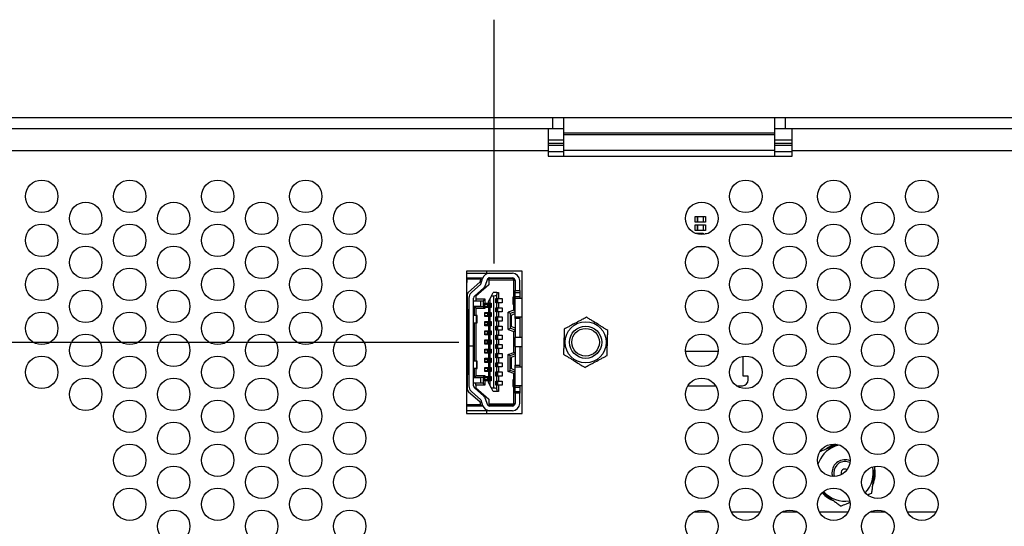
# Model space of a CAD drawing. Extents: x 0 to 34, y 0 to 22.
# Drawn here: x 7.7 to 14.1, y 13.1 to 16.4 of the extents above; entities that cross this region are included whole.
import ezdxf

# ---------------------------------------------------------------- set-up
doc = ezdxf.new("R2010")
doc.units = 0
doc.header["$MEASUREMENT"] = 0
doc.layers.add('DIM', color=1, linetype='CONTINUOUS')
doc.layers.add('PART', color=4, linetype='CONTINUOUS')

msp = doc.modelspace()

# ---------------------------------------------------------------- linework, layer by layer
at = {"layer": 'DIM'}
for p, q in [((10.7979, 14.7874), (10.7979, 16.3581)), ((3.5726, 14.2792), (10.5687, 14.2792))]:
    msp.add_line(p, q, dxfattribs=at)
at = {"layer": 'PART', "linetype": 'CONTINUOUS'}
for p, q in [((7.4964, 15.7282), (11.1744, 15.7282)), ((11.1744, 15.6562), (11.1744, 15.7282)), ((11.1744, 15.7282), (11.2464, 15.7282)), ((11.2464, 15.6262), (11.2464, 15.7282)), ((11.2464, 15.7282), (12.6024, 15.7282)), ((12.6024, 15.7282), (12.6024, 15.6262)), ((12.6024, 15.7282), (12.6744, 15.7282)), ((12.6744, 15.6562), (12.6744, 15.7282)), ((12.6744, 15.7282), (16.3524, 15.7282)), ((7.4964, 15.6562), (11.1744, 15.6562)), ((11.1459, 15.6562), (11.1459, 15.5122)), ((11.1744, 15.6562), (11.2464, 15.6562)), ((12.6024, 15.6262), (11.2464, 15.6262)), ((11.2464, 15.6179), (11.2464, 15.6262)), ((11.2464, 15.6179), (12.6024, 15.6179)), ((11.2464, 15.5175), (11.2464, 15.6179)), ((12.6024, 15.6562), (12.6744, 15.6562)), ((12.6024, 15.6262), (12.6024, 15.6179)), ((12.6024, 15.6179), (12.6024, 15.5175)), ((12.6744, 15.6562), (16.3524, 15.6562)), ((12.7179, 15.5122), (12.7179, 15.6562)), ((11.1459, 15.5842), (11.2464, 15.5842)), ((11.1459, 15.5631), (11.2464, 15.5631)), ((11.1459, 15.5493), (11.2464, 15.5493)), ((12.6024, 15.5842), (12.7179, 15.5842)), ((12.6024, 15.5631), (12.7179, 15.5631)), ((12.6024, 15.5493), (12.7179, 15.5493)), ((11.1459, 15.5122), (7.4679, 15.5122)), ((11.1459, 15.5122), (11.1459, 15.4792)), ((11.1459, 15.5093), (11.2464, 15.5093)), ((11.1459, 15.4792), (12.7179, 15.4792)), ((11.2464, 15.5175), (12.6024, 15.5175)), ((11.2464, 15.4792), (11.2464, 15.5175)), ((12.6024, 15.5175), (12.6024, 15.4792)), ((12.6024, 15.5093), (12.7179, 15.5093)), ((12.7179, 15.4792), (12.7179, 15.5122)), ((16.3959, 15.5122), (12.7179, 15.5122)), ((12.093, 15.0537), (12.093, 15.0891)), ((12.093, 15.0891), (12.1077, 15.0891)), ((12.1077, 15.0537), (12.093, 15.0537)), ((12.093, 15.0006), (12.093, 15.036)), ((12.093, 15.036), (12.1077, 15.036)), ((12.1077, 15.0891), (12.1431, 15.0891)), ((12.1077, 15.0537), (12.1077, 15.0891)), ((12.1077, 15.0891), (12.1077, 15.0537)), ((12.1431, 15.0537), (12.1077, 15.0537)), ((12.1077, 15.036), (12.1431, 15.036)), ((12.1077, 15.0006), (12.1077, 15.036)), ((12.1077, 15.036), (12.1077, 15.0006)), ((12.1431, 15.0891), (12.1431, 15.0537)), ((12.1431, 15.0891), (12.1579, 15.0891)), ((12.1579, 15.0537), (12.1431, 15.0537)), ((12.1431, 15.036), (12.1431, 15.0006)), ((12.1431, 15.036), (12.1579, 15.036)), ((12.1579, 15.0891), (12.1579, 15.0537)), ((12.1579, 15.036), (12.1579, 15.0006)), ((12.1077, 15.0006), (12.093, 15.0006)), ((12.093, 14.9814), (12.093, 14.9828)), ((12.093, 14.9828), (12.1077, 14.9828)), ((12.1431, 15.0006), (12.1077, 15.0006)), ((12.1077, 14.9828), (12.1431, 14.9828)), ((12.1077, 14.9764), (12.1077, 14.9828)), ((12.1077, 14.9828), (12.1077, 14.9764)), ((12.1579, 15.0006), (12.1431, 15.0006)), ((12.1431, 14.9828), (12.1431, 14.9733)), ((12.1579, 14.9828), (12.1579, 14.9756)), ((12.1077, 14.8943), (12.1019, 14.8943)), ((12.1077, 14.8943), (12.1077, 14.896)), ((12.1077, 14.896), (12.1077, 14.8943)), ((12.1431, 14.8943), (12.1077, 14.8943)), ((12.1431, 14.899), (12.1431, 14.8943)), ((12.1579, 14.8943), (12.1431, 14.8943)), ((12.1579, 14.8967), (12.1579, 14.8943)), ((10.9772, 14.7374), (10.6187, 14.7374)), ((10.6187, 14.7374), (10.6187, 13.8209)), ((10.6187, 14.7243), (10.7682, 14.7243)), ((10.7468, 14.7374), (10.7468, 14.7243)), ((10.7682, 14.7243), (10.9145, 14.7243)), ((10.9772, 13.8209), (10.9772, 14.7374)), ((10.6187, 14.6947), (10.6204, 14.6947)), ((10.6204, 14.6652), (10.6187, 14.6652)), ((10.6204, 14.6947), (10.712, 14.6947)), ((10.6204, 14.6947), (10.6204, 14.6859)), ((10.7106, 14.6859), (10.6204, 14.6859)), ((10.6204, 14.6859), (10.6204, 14.6652)), ((10.6314, 14.602), (10.704, 14.6659)), ((10.7088, 14.6747), (10.7106, 14.6859)), ((10.7106, 14.6859), (10.712, 14.6947)), ((10.7233, 14.6918), (10.7115, 14.6918)), ((10.7118, 14.6546), (10.723, 14.6909)), ((10.712, 14.6947), (10.7244, 14.6947)), ((10.7512, 14.6822), (10.7401, 14.6459)), ((10.7699, 14.6918), (10.7584, 14.6918)), ((10.761, 14.6932), (10.761, 14.6918)), ((10.7699, 14.6918), (10.7639, 14.6859)), ((10.7639, 14.68), (10.7639, 14.6859)), ((10.7639, 14.68), (10.7639, 14.6504)), ((10.9234, 14.68), (10.7639, 14.68)), ((10.7682, 14.6947), (10.9145, 14.6947)), ((10.7699, 14.6918), (10.9145, 14.6918)), ((10.8201, 14.6918), (10.8201, 14.6947)), ((10.8206, 14.6947), (10.8206, 14.6918)), ((10.8608, 14.6918), (10.8608, 14.6947)), ((10.9145, 14.6918), (10.9258, 14.6824)), ((10.9145, 14.6918), (10.9243, 14.6918)), ((10.9234, 14.68), (10.9258, 14.6824)), ((10.9234, 14.5724), (10.9234, 14.68)), ((10.9258, 14.6824), (10.9323, 14.677)), ((10.9323, 14.677), (10.9323, 14.6121)), ((10.9618, 14.6121), (10.9618, 14.677)), ((10.6263, 14.4925), (10.6263, 14.5909)), ((10.6501, 14.5997), (10.711, 14.6533)), ((10.7305, 14.6311), (10.6696, 14.5775)), ((10.7639, 14.6504), (10.6783, 14.5766)), ((10.7805, 14.5796), (10.7917, 14.6002)), ((10.8153, 14.6002), (10.7917, 14.6002)), ((10.8153, 14.6002), (10.8153, 14.5868)), ((10.8153, 14.6002), (10.8242, 14.6002)), ((10.8242, 14.6002), (10.8242, 14.5604)), ((10.9323, 14.6121), (10.9618, 14.6121)), ((10.9323, 14.6002), (10.9323, 14.6121)), ((10.9323, 14.6002), (10.9618, 14.6002)), ((10.9323, 14.5737), (10.9323, 14.6002)), ((10.9618, 14.6121), (10.9618, 14.6002)), ((10.9618, 14.6002), (10.9618, 14.5737)), ((10.634, 14.5642), (10.634, 14.2554)), ((10.6636, 14.2554), (10.6636, 14.5642)), ((10.7108, 14.5441), (10.6636, 14.5441)), ((10.6783, 14.5766), (10.6783, 14.5589)), ((10.6783, 14.5589), (10.7374, 14.5589)), ((10.6783, 14.5589), (10.6783, 14.5471)), ((10.6783, 14.5471), (10.7256, 14.5471)), ((10.7108, 14.5117), (10.7108, 14.5441)), ((10.7374, 14.5589), (10.7256, 14.5471)), ((10.7256, 14.5471), (10.7256, 14.5087)), ((10.7362, 14.5043), (10.7362, 14.5309)), ((10.7362, 14.5309), (10.7374, 14.5309)), ((10.7374, 14.5589), (10.7374, 14.5309)), ((10.7374, 14.5309), (10.7604, 14.5309)), ((10.7468, 14.5309), (10.7468, 14.5235)), ((10.7604, 14.5426), (10.7693, 14.5589)), ((10.7604, 14.5309), (10.7604, 14.5426)), ((10.7604, 14.5309), (10.7657, 14.5309)), ((10.7657, 14.5043), (10.7657, 14.5309)), ((10.7693, 14.5309), (10.7657, 14.5309)), ((10.7805, 14.5796), (10.7693, 14.5589)), ((10.7693, 14.5589), (10.7693, 14.5309)), ((10.7693, 14.5309), (10.7775, 14.5309)), ((10.771, 14.5043), (10.771, 14.5309)), ((10.775, 14.5043), (10.775, 14.5309)), ((10.7758, 14.5309), (10.7758, 14.5043)), ((10.7775, 14.5309), (10.7775, 14.5043)), ((10.7805, 14.5796), (10.7947, 14.5796)), ((10.7947, 13.9831), (10.7947, 14.5796)), ((10.8071, 14.5604), (10.8153, 14.5604)), ((10.8071, 14.5338), (10.8071, 14.5604)), ((10.8153, 14.5338), (10.8071, 14.5338)), ((10.8088, 14.5338), (10.8088, 14.5604)), ((10.8096, 14.5604), (10.8096, 14.5338)), ((10.8136, 14.5604), (10.8136, 14.5338)), ((10.8153, 14.5604), (10.8153, 14.5868)), ((10.8189, 14.5604), (10.8153, 14.5604)), ((10.8153, 14.5013), (10.8153, 14.5338)), ((10.8189, 14.5338), (10.8153, 14.5338)), ((10.8189, 14.5604), (10.8189, 14.5338)), ((10.8189, 14.5604), (10.8242, 14.5604)), ((10.8242, 14.5338), (10.8189, 14.5338)), ((10.8242, 14.5604), (10.8484, 14.5604)), ((10.8242, 14.5338), (10.8242, 14.5013)), ((10.8484, 14.5338), (10.8242, 14.5338)), ((10.8484, 14.5604), (10.8484, 14.5338)), ((10.9175, 14.5691), (10.9175, 14.5251)), ((10.9215, 14.5704), (10.9318, 14.5811)), ((10.9323, 14.5663), (10.9231, 14.5675)), ((10.9231, 14.5267), (10.9231, 14.5675)), ((10.9231, 14.5267), (10.9323, 14.5279)), ((10.9318, 14.5811), (10.9323, 14.5811)), ((10.9323, 14.5737), (10.9618, 14.5737)), ((10.9323, 14.5619), (10.9323, 14.5737)), ((10.9772, 14.5619), (10.9323, 14.5619)), ((10.9323, 14.4438), (10.9323, 14.5619)), ((10.9618, 14.5737), (10.9618, 14.5619)), ((10.6187, 14.4925), (10.6263, 14.4925)), ((10.6187, 14.4777), (10.6263, 14.4777)), ((10.6263, 14.4925), (10.6263, 14.4777)), ((10.6263, 14.4777), (10.6263, 14.3803)), ((10.6636, 14.5117), (10.7108, 14.5117)), ((10.6813, 14.4969), (10.6695, 14.5087)), ((10.7256, 14.5087), (10.6695, 14.5087)), ((10.6695, 14.4526), (10.6695, 14.5087)), ((10.6813, 14.4526), (10.6813, 14.4969)), ((10.7374, 14.4969), (10.6813, 14.4969)), ((10.7256, 14.5087), (10.7374, 14.4969)), ((10.7566, 14.5235), (10.7362, 14.5235)), ((10.7362, 14.5117), (10.7566, 14.5117)), ((10.7374, 14.5043), (10.7362, 14.5043)), ((10.7362, 14.4452), (10.7362, 14.4718)), ((10.7362, 14.4718), (10.7604, 14.4718)), ((10.7566, 14.4644), (10.7362, 14.4644)), ((10.7374, 14.5043), (10.7374, 14.4969)), ((10.7604, 14.5043), (10.7374, 14.5043)), ((10.7468, 14.5117), (10.7468, 14.5043)), ((10.7468, 14.4718), (10.7468, 14.4644)), ((10.7566, 14.5117), (10.7566, 14.5235)), ((10.7657, 14.5235), (10.7566, 14.5235)), ((10.7657, 14.5117), (10.7566, 14.5117)), ((10.7566, 14.4526), (10.7566, 14.4644)), ((10.7657, 14.4644), (10.7566, 14.4644)), ((10.7604, 14.5043), (10.7604, 14.4718)), ((10.7657, 14.5043), (10.7604, 14.5043)), ((10.7604, 14.4718), (10.7657, 14.4718)), ((10.7657, 14.5043), (10.7693, 14.5043)), ((10.7657, 14.4452), (10.7657, 14.4718)), ((10.7693, 14.4718), (10.7657, 14.4718)), ((10.7693, 14.5043), (10.7693, 14.4718)), ((10.7775, 14.5043), (10.7693, 14.5043)), ((10.7693, 14.4718), (10.7775, 14.4718)), ((10.771, 14.4452), (10.771, 14.4718)), ((10.775, 14.4452), (10.775, 14.4718)), ((10.7758, 14.4718), (10.7758, 14.4452)), ((10.7775, 14.4718), (10.7775, 14.4452)), ((10.8071, 14.5013), (10.8153, 14.5013)), ((10.8071, 14.4748), (10.8071, 14.5013)), ((10.8153, 14.4748), (10.8071, 14.4748)), ((10.8088, 14.4748), (10.8088, 14.5013)), ((10.8096, 14.5013), (10.8096, 14.4748)), ((10.8136, 14.5013), (10.8136, 14.4748)), ((10.8189, 14.5013), (10.8153, 14.5013)), ((10.8153, 14.4423), (10.8153, 14.4748)), ((10.8189, 14.4748), (10.8153, 14.4748)), ((10.8189, 14.5013), (10.8189, 14.4748)), ((10.8189, 14.5013), (10.8242, 14.5013)), ((10.8242, 14.4748), (10.8189, 14.4748)), ((10.8242, 14.5013), (10.8484, 14.5013)), ((10.8242, 14.4748), (10.8242, 14.4423)), ((10.8484, 14.4748), (10.8242, 14.4748)), ((10.8484, 14.5013), (10.8484, 14.4748)), ((10.9234, 14.4856), (10.888, 14.4727)), ((10.888, 14.3617), (10.888, 14.4727)), ((10.8998, 14.4644), (10.888, 14.4727)), ((10.9323, 14.4762), (10.8998, 14.4644)), ((10.8998, 14.4644), (10.8998, 14.3699)), ((10.9323, 14.4644), (10.9057, 14.4526)), ((10.9318, 14.5131), (10.9215, 14.5238)), ((10.9234, 14.4856), (10.9234, 14.5218)), ((10.9323, 14.4794), (10.9234, 14.4856)), ((10.9323, 14.5131), (10.9318, 14.5131)), ((10.6828, 14.4526), (10.6636, 14.4526)), ((10.6636, 14.4054), (10.6828, 14.4054)), ((10.6695, 14.1573), (10.6695, 14.4054)), ((10.6813, 14.1573), (10.6813, 14.4054)), ((10.6828, 14.4054), (10.6828, 14.4526)), ((10.6872, 14.4526), (10.6828, 14.4526)), ((10.6828, 14.4054), (10.6872, 14.4054)), ((10.6872, 14.4054), (10.6872, 14.4526)), ((10.7362, 14.4526), (10.7566, 14.4526)), ((10.7604, 14.4452), (10.7362, 14.4452)), ((10.7362, 14.3862), (10.7362, 14.4127)), ((10.7362, 14.4127), (10.7604, 14.4127)), ((10.7566, 14.4054), (10.7362, 14.4054)), ((10.7468, 14.4526), (10.7468, 14.4452)), ((10.7468, 14.4127), (10.7468, 14.4054)), ((10.7657, 14.4526), (10.7566, 14.4526)), ((10.7566, 14.3936), (10.7566, 14.4054)), ((10.7657, 14.4054), (10.7566, 14.4054)), ((10.7604, 14.4452), (10.7604, 14.4127)), ((10.7657, 14.4452), (10.7604, 14.4452)), ((10.7604, 14.4127), (10.7657, 14.4127)), ((10.7657, 14.4452), (10.7693, 14.4452)), ((10.7657, 14.3862), (10.7657, 14.4127)), ((10.7693, 14.4127), (10.7657, 14.4127)), ((10.7693, 14.4452), (10.7693, 14.4127)), ((10.7775, 14.4452), (10.7693, 14.4452)), ((10.7693, 14.4127), (10.7775, 14.4127)), ((10.771, 14.3862), (10.771, 14.4127)), ((10.775, 14.3862), (10.775, 14.4127)), ((10.7758, 14.4127), (10.7758, 14.3862)), ((10.7775, 14.4127), (10.7775, 14.3862)), ((10.8071, 14.4423), (10.8153, 14.4423)), ((10.8071, 14.4157), (10.8071, 14.4423)), ((10.8153, 14.4157), (10.8071, 14.4157)), ((10.8088, 14.4157), (10.8088, 14.4423)), ((10.8096, 14.4423), (10.8096, 14.4157)), ((10.8136, 14.4423), (10.8136, 14.4157)), ((10.8189, 14.4423), (10.8153, 14.4423)), ((10.8153, 14.3832), (10.8153, 14.4157)), ((10.8189, 14.4157), (10.8153, 14.4157)), ((10.8189, 14.4423), (10.8189, 14.4157)), ((10.8189, 14.4423), (10.8242, 14.4423)), ((10.8242, 14.4157), (10.8189, 14.4157)), ((10.8242, 14.4423), (10.8484, 14.4423)), ((10.8242, 14.4157), (10.8242, 14.3832)), ((10.8484, 14.4157), (10.8242, 14.4157)), ((10.8484, 14.4423), (10.8484, 14.4157)), ((10.9057, 14.4526), (10.9057, 14.3817)), ((10.9323, 14.4438), (10.9772, 14.4438)), ((10.9323, 14.4319), (10.9323, 14.4438)), ((10.9618, 14.4319), (10.9323, 14.4319)), ((10.9323, 14.4319), (10.9323, 14.3109)), ((10.9618, 14.4438), (10.9618, 14.4319)), ((10.9618, 14.4319), (10.9618, 14.3109)), ((10.6263, 14.3803), (10.6187, 14.3803)), ((10.6187, 14.3655), (10.6263, 14.3655)), ((10.6263, 14.3803), (10.6263, 14.3655)), ((10.6263, 14.3655), (10.6263, 14.1972)), ((10.7362, 14.3936), (10.7566, 14.3936)), ((10.7604, 14.3862), (10.7362, 14.3862)), ((10.7362, 14.3271), (10.7362, 14.3537)), ((10.7362, 14.3537), (10.7604, 14.3537)), ((10.7566, 14.3463), (10.7362, 14.3463)), ((10.7468, 14.3936), (10.7468, 14.3862)), ((10.7468, 14.3537), (10.7468, 14.3463)), ((10.7657, 14.3936), (10.7566, 14.3936)), ((10.7566, 14.3345), (10.7566, 14.3463)), ((10.7657, 14.3463), (10.7566, 14.3463)), ((10.7604, 14.3862), (10.7604, 14.3537)), ((10.7657, 14.3862), (10.7604, 14.3862)), ((10.7604, 14.3537), (10.7657, 14.3537)), ((10.7657, 14.3862), (10.7693, 14.3862)), ((10.7657, 14.3271), (10.7657, 14.3537)), ((10.7693, 14.3537), (10.7657, 14.3537)), ((10.7693, 14.3862), (10.7693, 14.3537)), ((10.7775, 14.3862), (10.7693, 14.3862)), ((10.7693, 14.3537), (10.7775, 14.3537)), ((10.771, 14.3271), (10.771, 14.3537)), ((10.775, 14.3271), (10.775, 14.3537)), ((10.7758, 14.3537), (10.7758, 14.3271)), ((10.7775, 14.3537), (10.7775, 14.3271)), ((10.8071, 14.3832), (10.8153, 14.3832)), ((10.8071, 14.3566), (10.8071, 14.3832)), ((10.8153, 14.3566), (10.8071, 14.3566)), ((10.8088, 14.3566), (10.8088, 14.3832)), ((10.8096, 14.3832), (10.8096, 14.3566)), ((10.8136, 14.3832), (10.8136, 14.3566)), ((10.8189, 14.3832), (10.8153, 14.3832)), ((10.8153, 14.3242), (10.8153, 14.3566)), ((10.8189, 14.3566), (10.8153, 14.3566)), ((10.8189, 14.3832), (10.8189, 14.3566)), ((10.8189, 14.3832), (10.8242, 14.3832)), ((10.8242, 14.3566), (10.8189, 14.3566)), ((10.8242, 14.3832), (10.8484, 14.3832)), ((10.8242, 14.3566), (10.8242, 14.3242)), ((10.8484, 14.3566), (10.8242, 14.3566)), ((10.8484, 14.3832), (10.8484, 14.3566)), ((10.888, 14.3617), (10.8998, 14.3699)), ((10.888, 14.3617), (10.9234, 14.3488)), ((10.9323, 14.3581), (10.8998, 14.3699)), ((10.9323, 14.3699), (10.9057, 14.3817)), ((10.9234, 14.3488), (10.9323, 14.355)), ((10.9234, 14.2139), (10.9234, 14.3488)), ((10.7362, 14.3345), (10.7566, 14.3345)), ((10.7604, 14.3271), (10.7362, 14.3271)), ((10.7362, 14.2681), (10.7362, 14.2946)), ((10.7362, 14.2946), (10.7604, 14.2946)), ((10.7566, 14.2873), (10.7362, 14.2873)), ((10.7362, 14.2754), (10.7566, 14.2754)), ((10.7468, 14.3345), (10.7468, 14.3271)), ((10.7468, 14.2946), (10.7468, 14.2873)), ((10.7468, 14.2754), (10.7468, 14.2681)), ((10.7657, 14.3345), (10.7566, 14.3345)), ((10.7566, 14.2754), (10.7566, 14.2873)), ((10.7657, 14.2873), (10.7566, 14.2873)), ((10.7657, 14.2754), (10.7566, 14.2754)), ((10.7604, 14.3271), (10.7604, 14.2946)), ((10.7657, 14.3271), (10.7604, 14.3271)), ((10.7604, 14.2946), (10.7657, 14.2946)), ((10.7657, 14.3271), (10.7693, 14.3271)), ((10.7657, 14.2681), (10.7657, 14.2946)), ((10.7693, 14.2946), (10.7657, 14.2946)), ((10.7693, 14.3271), (10.7693, 14.2946)), ((10.7775, 14.3271), (10.7693, 14.3271)), ((10.7693, 14.2946), (10.7775, 14.2946)), ((10.771, 14.2681), (10.771, 14.2946)), ((10.775, 14.2681), (10.775, 14.2946)), ((10.7758, 14.2946), (10.7758, 14.2681)), ((10.7775, 14.2946), (10.7775, 14.2681)), ((10.8071, 14.3242), (10.8153, 14.3242)), ((10.8071, 14.2976), (10.8071, 14.3242)), ((10.8153, 14.2976), (10.8071, 14.2976)), ((10.8088, 14.2976), (10.8088, 14.3242)), ((10.8096, 14.3242), (10.8096, 14.2976)), ((10.8136, 14.3242), (10.8136, 14.2976)), ((10.8189, 14.3242), (10.8153, 14.3242)), ((10.8153, 14.2651), (10.8153, 14.2976)), ((10.8189, 14.2976), (10.8153, 14.2976)), ((10.8189, 14.3242), (10.8189, 14.2976)), ((10.8189, 14.3242), (10.8242, 14.3242)), ((10.8242, 14.2976), (10.8189, 14.2976)), ((10.8242, 14.3242), (10.8484, 14.3242)), ((10.8242, 14.2976), (10.8242, 14.2651)), ((10.8484, 14.2976), (10.8242, 14.2976)), ((10.8484, 14.3242), (10.8484, 14.2976)), ((10.9772, 14.3109), (10.9323, 14.3109)), ((10.9323, 14.2518), (10.9323, 14.3109)), ((10.634, 14.2554), (10.6636, 14.2554)), ((10.634, 14.2548), (10.634, 14.2554)), ((10.634, 14.2548), (10.634, 13.9985)), ((10.6636, 14.2548), (10.634, 14.2548)), ((10.6636, 14.2554), (10.6636, 14.2548)), ((10.6636, 13.9985), (10.6636, 14.2548)), ((10.7604, 14.2681), (10.7362, 14.2681)), ((10.7362, 14.209), (10.7362, 14.2356)), ((10.7362, 14.2356), (10.7604, 14.2356)), ((10.7566, 14.2282), (10.7362, 14.2282)), ((10.7362, 14.2164), (10.7566, 14.2164)), ((10.7468, 14.2356), (10.7468, 14.2282)), ((10.7468, 14.2164), (10.7468, 14.209)), ((10.7566, 14.2164), (10.7566, 14.2282)), ((10.7657, 14.2282), (10.7566, 14.2282)), ((10.7657, 14.2164), (10.7566, 14.2164)), ((10.7604, 14.2681), (10.7604, 14.2356)), ((10.7657, 14.2681), (10.7604, 14.2681)), ((10.7604, 14.2356), (10.7657, 14.2356)), ((10.7657, 14.2681), (10.7693, 14.2681)), ((10.7657, 14.209), (10.7657, 14.2356)), ((10.7693, 14.2356), (10.7657, 14.2356)), ((10.7693, 14.2681), (10.7693, 14.2356)), ((10.7775, 14.2681), (10.7693, 14.2681)), ((10.7693, 14.2356), (10.7775, 14.2356)), ((10.771, 14.209), (10.771, 14.2356)), ((10.775, 14.209), (10.775, 14.2356)), ((10.7758, 14.2356), (10.7758, 14.209)), ((10.7775, 14.2356), (10.7775, 14.209)), ((10.8071, 14.2651), (10.8153, 14.2651)), ((10.8071, 14.2385), (10.8071, 14.2651)), ((10.8153, 14.2385), (10.8071, 14.2385)), ((10.8088, 14.2385), (10.8088, 14.2651)), ((10.8096, 14.2651), (10.8096, 14.2385)), ((10.8136, 14.2651), (10.8136, 14.2385)), ((10.8189, 14.2651), (10.8153, 14.2651)), ((10.8153, 14.2061), (10.8153, 14.2385)), ((10.8189, 14.2385), (10.8153, 14.2385)), ((10.8189, 14.2651), (10.8189, 14.2385)), ((10.8189, 14.2651), (10.8242, 14.2651)), ((10.8242, 14.2385), (10.8189, 14.2385)), ((10.8242, 14.2651), (10.8484, 14.2651)), ((10.8242, 14.2385), (10.8242, 14.2061)), ((10.8484, 14.2385), (10.8242, 14.2385)), ((10.8484, 14.2651), (10.8484, 14.2385)), ((10.888, 14.201), (10.9234, 14.2139)), ((10.9323, 14.2077), (10.9234, 14.2139)), ((10.9323, 14.2518), (10.9772, 14.2518)), ((10.9323, 14.2518), (10.9323, 14.1308)), ((10.9618, 14.2518), (10.9618, 14.1308)), ((12.2392, 14.2207), (12.0296, 14.2207)), ((10.6187, 14.1972), (10.6263, 14.1972)), ((10.6187, 14.1824), (10.6263, 14.1824)), ((10.6263, 14.1972), (10.6263, 14.1824)), ((10.6263, 14.1824), (10.6263, 14.085)), ((10.6828, 14.1573), (10.6636, 14.1573)), ((10.6828, 14.1573), (10.6828, 14.1101)), ((10.6872, 14.1573), (10.6828, 14.1573)), ((10.6872, 14.1101), (10.6872, 14.1573)), ((10.7604, 14.209), (10.7362, 14.209)), ((10.7362, 14.15), (10.7362, 14.1765)), ((10.7362, 14.1765), (10.7604, 14.1765)), ((10.7566, 14.1691), (10.7362, 14.1691)), ((10.7362, 14.1573), (10.7566, 14.1573)), ((10.7604, 14.15), (10.7362, 14.15)), ((10.7468, 14.1765), (10.7468, 14.1691)), ((10.7468, 14.1573), (10.7468, 14.15)), ((10.7566, 14.1573), (10.7566, 14.1691)), ((10.7657, 14.1691), (10.7566, 14.1691)), ((10.7657, 14.1573), (10.7566, 14.1573)), ((10.7604, 14.209), (10.7604, 14.1765)), ((10.7657, 14.209), (10.7604, 14.209)), ((10.7604, 14.1765), (10.7657, 14.1765)), ((10.7604, 14.15), (10.7604, 14.1175)), ((10.7657, 14.15), (10.7604, 14.15)), ((10.7657, 14.209), (10.7693, 14.209)), ((10.7657, 14.15), (10.7657, 14.1765)), ((10.7693, 14.1765), (10.7657, 14.1765)), ((10.7657, 14.15), (10.7693, 14.15)), ((10.7693, 14.209), (10.7693, 14.1765)), ((10.7775, 14.209), (10.7693, 14.209)), ((10.7693, 14.1765), (10.7775, 14.1765)), ((10.7693, 14.15), (10.7693, 14.1175)), ((10.7775, 14.15), (10.7693, 14.15)), ((10.771, 14.15), (10.771, 14.1765)), ((10.775, 14.15), (10.775, 14.1765)), ((10.7758, 14.1765), (10.7758, 14.15)), ((10.7775, 14.1765), (10.7775, 14.15)), ((10.8071, 14.2061), (10.8153, 14.2061)), ((10.8071, 14.1795), (10.8071, 14.2061)), ((10.8153, 14.1795), (10.8071, 14.1795)), ((10.8071, 14.147), (10.8153, 14.147)), ((10.8071, 14.1204), (10.8071, 14.147)), ((10.8088, 14.1795), (10.8088, 14.2061)), ((10.8088, 14.1204), (10.8088, 14.147)), ((10.8096, 14.2061), (10.8096, 14.1795)), ((10.8096, 14.147), (10.8096, 14.1204)), ((10.8136, 14.2061), (10.8136, 14.1795)), ((10.8136, 14.147), (10.8136, 14.1204)), ((10.8189, 14.2061), (10.8153, 14.2061)), ((10.8153, 14.147), (10.8153, 14.1795)), ((10.8189, 14.1795), (10.8153, 14.1795)), ((10.8189, 14.147), (10.8153, 14.147)), ((10.8189, 14.2061), (10.8189, 14.1795)), ((10.8189, 14.2061), (10.8242, 14.2061)), ((10.8242, 14.1795), (10.8189, 14.1795)), ((10.8189, 14.147), (10.8189, 14.1204)), ((10.8189, 14.147), (10.8242, 14.147)), ((10.8242, 14.2061), (10.8484, 14.2061)), ((10.8242, 14.1795), (10.8242, 14.147)), ((10.8484, 14.1795), (10.8242, 14.1795)), ((10.8242, 14.147), (10.8484, 14.147)), ((10.8484, 14.2061), (10.8484, 14.1795)), ((10.8484, 14.147), (10.8484, 14.1204)), ((10.888, 14.09), (10.888, 14.201)), ((10.8998, 14.1928), (10.888, 14.201)), ((10.9323, 14.2046), (10.8998, 14.1928)), ((10.8998, 14.0983), (10.8998, 14.1928)), ((10.9323, 14.1928), (10.9057, 14.181)), ((10.9057, 14.181), (10.9057, 14.1101)), ((12.4014, 14.0616), (12.4014, 14.1893)), ((10.6187, 14.085), (10.6263, 14.085)), ((10.6263, 14.085), (10.6263, 14.0702)), ((10.6828, 14.1101), (10.6636, 14.1101)), ((10.6695, 14.054), (10.6695, 14.1101)), ((10.6813, 14.0658), (10.6813, 14.1101)), ((10.6828, 14.1101), (10.6872, 14.1101)), ((10.7362, 14.0909), (10.7362, 14.1175)), ((10.7362, 14.1175), (10.7604, 14.1175)), ((10.7566, 14.1101), (10.7362, 14.1101)), ((10.7362, 14.0983), (10.7566, 14.0983)), ((10.7604, 14.0909), (10.7362, 14.0909)), ((10.7468, 14.1175), (10.7468, 14.1101)), ((10.7468, 14.0983), (10.7468, 14.0909)), ((10.7566, 14.0983), (10.7566, 14.1101)), ((10.7657, 14.1101), (10.7566, 14.1101)), ((10.7657, 14.0983), (10.7566, 14.0983)), ((10.7604, 14.1175), (10.7657, 14.1175)), ((10.7604, 14.0909), (10.7604, 14.0584)), ((10.7657, 14.0909), (10.7604, 14.0909)), ((10.7657, 14.0909), (10.7657, 14.1175)), ((10.7693, 14.1175), (10.7657, 14.1175)), ((10.7657, 14.0909), (10.7693, 14.0909)), ((10.7693, 14.1175), (10.7775, 14.1175)), ((10.7693, 14.0909), (10.7693, 14.0584)), ((10.7775, 14.0909), (10.7693, 14.0909)), ((10.771, 14.0909), (10.771, 14.1175)), ((10.775, 14.0909), (10.775, 14.1175)), ((10.7758, 14.1175), (10.7758, 14.0909)), ((10.7775, 14.1175), (10.7775, 14.0909)), ((10.8153, 14.1204), (10.8071, 14.1204)), ((10.8071, 14.0879), (10.8153, 14.0879)), ((10.8071, 14.0614), (10.8071, 14.0879)), ((10.8088, 14.0614), (10.8088, 14.0879)), ((10.8096, 14.0879), (10.8096, 14.0614)), ((10.8136, 14.0879), (10.8136, 14.0614)), ((10.8153, 14.0879), (10.8153, 14.1204)), ((10.8189, 14.1204), (10.8153, 14.1204)), ((10.8189, 14.0879), (10.8153, 14.0879)), ((10.8242, 14.1204), (10.8189, 14.1204)), ((10.8189, 14.0879), (10.8189, 14.0614)), ((10.8189, 14.0879), (10.8242, 14.0879)), ((10.8242, 14.1204), (10.8242, 14.0879)), ((10.8484, 14.1204), (10.8242, 14.1204)), ((10.8242, 14.0879), (10.8484, 14.0879)), ((10.8484, 14.0879), (10.8484, 14.0614)), ((10.888, 14.09), (10.8998, 14.0983)), ((10.9234, 14.0771), (10.888, 14.09)), ((10.9323, 14.0865), (10.8998, 14.0983)), ((10.9323, 14.0983), (10.9057, 14.1101)), ((10.9323, 14.1308), (10.9618, 14.1308)), ((10.9323, 14.1189), (10.9323, 14.1308)), ((10.9772, 14.1189), (10.9323, 14.1189)), ((10.9323, 14.0008), (10.9323, 14.1189)), ((10.9618, 14.1308), (10.9618, 14.1189)), ((10.6263, 14.0702), (10.6187, 14.0702)), ((10.6263, 13.9718), (10.6263, 14.0702)), ((10.7108, 14.051), (10.6636, 14.051)), ((10.6695, 14.054), (10.6813, 14.0658)), ((10.6695, 14.054), (10.7256, 14.054)), ((10.6813, 14.0658), (10.7374, 14.0658)), ((10.7108, 14.0186), (10.7108, 14.051)), ((10.7374, 14.0658), (10.7256, 14.054)), ((10.7256, 14.054), (10.7256, 14.0156)), ((10.7362, 14.0318), (10.7362, 14.0584)), ((10.7362, 14.0584), (10.7374, 14.0584)), ((10.7566, 14.051), (10.7362, 14.051)), ((10.7362, 14.0392), (10.7566, 14.0392)), ((10.7374, 14.0318), (10.7362, 14.0318)), ((10.7374, 14.0658), (10.7374, 14.0584)), ((10.7374, 14.0584), (10.7604, 14.0584)), ((10.7374, 14.0318), (10.7374, 14.0038)), ((10.7604, 14.0318), (10.7374, 14.0318)), ((10.7468, 14.0584), (10.7468, 14.051)), ((10.7468, 14.0392), (10.7468, 14.0318)), ((10.7566, 14.0392), (10.7566, 14.051)), ((10.7657, 14.051), (10.7566, 14.051)), ((10.7657, 14.0392), (10.7566, 14.0392)), ((10.7604, 14.0584), (10.7657, 14.0584)), ((10.7604, 14.0201), (10.7604, 14.0318)), ((10.7657, 14.0318), (10.7604, 14.0318)), ((10.7693, 14.0038), (10.7604, 14.0201)), ((10.7657, 14.0318), (10.7657, 14.0584)), ((10.7693, 14.0584), (10.7657, 14.0584)), ((10.7657, 14.0318), (10.7693, 14.0318)), ((10.7693, 14.0584), (10.7775, 14.0584)), ((10.7693, 14.0318), (10.7693, 14.0038)), ((10.7775, 14.0318), (10.7693, 14.0318)), ((10.771, 14.0318), (10.771, 14.0584)), ((10.775, 14.0318), (10.775, 14.0584)), ((10.7758, 14.0584), (10.7758, 14.0318)), ((10.7775, 14.0584), (10.7775, 14.0318)), ((10.8153, 14.0614), (10.8071, 14.0614)), ((10.8071, 14.0289), (10.8153, 14.0289)), ((10.8071, 14.0023), (10.8071, 14.0289)), ((10.8088, 14.0023), (10.8088, 14.0289)), ((10.8096, 14.0289), (10.8096, 14.0023)), ((10.8136, 14.0289), (10.8136, 14.0023)), ((10.8153, 14.0289), (10.8153, 14.0614)), ((10.8189, 14.0614), (10.8153, 14.0614)), ((10.8189, 14.0289), (10.8153, 14.0289)), ((10.8242, 14.0614), (10.8189, 14.0614)), ((10.8189, 14.0289), (10.8189, 14.0023)), ((10.8189, 14.0289), (10.8242, 14.0289)), ((10.8242, 14.0614), (10.8242, 14.0289)), ((10.8484, 14.0614), (10.8242, 14.0614)), ((10.8242, 14.0289), (10.8484, 14.0289)), ((10.8484, 14.0289), (10.8484, 14.0023)), ((10.9175, 14.0376), (10.9175, 13.9936)), ((10.9318, 14.0496), (10.9215, 14.0389)), ((10.9323, 14.0348), (10.9231, 14.036)), ((10.9231, 13.9952), (10.9231, 14.036)), ((10.9234, 14.0771), (10.9323, 14.0833)), ((10.9234, 14.0409), (10.9234, 14.0771)), ((10.9318, 14.0496), (10.9323, 14.0496)), ((12.4339, 14.0616), (12.4014, 14.0616)), ((12.4235, 14.0111), (12.4309, 14.0229)), ((12.4309, 14.0229), (12.4339, 14.0367)), ((12.4339, 14.0367), (12.4339, 14.0616)), ((10.6314, 13.9607), (10.704, 13.8968)), ((10.711, 13.9094), (10.6501, 13.963)), ((10.6636, 14.0186), (10.7108, 14.0186)), ((10.6696, 13.9852), (10.7305, 13.9316)), ((10.6783, 14.0038), (10.6783, 14.0156)), ((10.7256, 14.0156), (10.6783, 14.0156)), ((10.6783, 14.0038), (10.6783, 13.9861)), ((10.7374, 14.0038), (10.6783, 14.0038)), ((10.6783, 13.9861), (10.7639, 13.9123)), ((10.7374, 14.0038), (10.7256, 14.0156)), ((10.7805, 13.9831), (10.7693, 14.0038)), ((10.7947, 13.9831), (10.7805, 13.9831)), ((10.7917, 13.9625), (10.7805, 13.9831)), ((10.8153, 13.9625), (10.7917, 13.9625)), ((10.8153, 14.0023), (10.8071, 14.0023)), ((10.8153, 13.9759), (10.8153, 14.0023)), ((10.8189, 14.0023), (10.8153, 14.0023)), ((10.8153, 13.9759), (10.8153, 13.9625)), ((10.8242, 13.9625), (10.8153, 13.9625)), ((10.8242, 14.0023), (10.8189, 14.0023)), ((10.8242, 14.0023), (10.8242, 13.9625)), ((10.8484, 14.0023), (10.8242, 14.0023)), ((10.9215, 13.9923), (10.9318, 13.9816)), ((10.9231, 13.9952), (10.9323, 13.9964)), ((10.9234, 13.8827), (10.9234, 13.9903)), ((10.9323, 13.9816), (10.9318, 13.9816)), ((10.9323, 14.0008), (10.9772, 14.0008)), ((10.9323, 13.989), (10.9323, 14.0008)), ((10.9323, 13.989), (10.9618, 13.989)), ((10.9323, 13.9625), (10.9323, 13.989)), ((10.9323, 13.9625), (10.9618, 13.9625)), ((10.9323, 13.9506), (10.9323, 13.9625)), ((10.9618, 14.0008), (10.9618, 13.989)), ((10.9618, 13.989), (10.9618, 13.9625)), ((10.9618, 13.9625), (10.9618, 13.9506)), ((12.0452, 13.9993), (12.2236, 13.9993)), ((12.3583, 13.9993), (12.3964, 13.9993)), ((12.3964, 13.9993), (12.4117, 14.0022)), ((12.4117, 14.0022), (12.4235, 14.0111)), ((10.6187, 13.8975), (10.6204, 13.8975)), ((10.6204, 13.8768), (10.6204, 13.8975)), ((10.7118, 13.9081), (10.723, 13.8718)), ((10.7401, 13.9168), (10.7512, 13.8805)), ((10.7639, 13.9123), (10.7639, 13.8827)), ((10.9323, 13.9506), (10.9323, 13.8857)), ((10.9618, 13.9506), (10.9323, 13.9506)), ((10.9618, 13.8857), (10.9618, 13.9506)), ((10.6204, 13.868), (10.6187, 13.868)), ((10.7682, 13.8384), (10.6187, 13.8384)), ((10.7106, 13.8768), (10.6204, 13.8768)), ((10.6204, 13.868), (10.6204, 13.8768)), ((10.712, 13.868), (10.6204, 13.868)), ((10.7106, 13.8768), (10.7088, 13.888)), ((10.712, 13.868), (10.7106, 13.8768)), ((10.7115, 13.8709), (10.7233, 13.8709)), ((10.7244, 13.868), (10.712, 13.868)), ((10.7468, 13.8384), (10.7468, 13.8209)), ((10.7584, 13.8709), (10.7699, 13.8709)), ((10.761, 13.8709), (10.761, 13.8695)), ((10.7639, 13.8827), (10.9234, 13.8827)), ((10.7639, 13.8827), (10.7639, 13.8768)), ((10.7699, 13.8709), (10.7639, 13.8768)), ((10.9145, 13.868), (10.7682, 13.868)), ((10.9145, 13.8384), (10.7682, 13.8384)), ((10.9145, 13.8709), (10.7699, 13.8709)), ((10.8201, 13.868), (10.8201, 13.8709)), ((10.8206, 13.8709), (10.8206, 13.868)), ((10.8608, 13.8709), (10.8608, 13.868)), ((10.9258, 13.8803), (10.9145, 13.8709)), ((10.9145, 13.8709), (10.9243, 13.8709)), ((10.9258, 13.8803), (10.9234, 13.8827)), ((10.9323, 13.8857), (10.9258, 13.8803)), ((10.6187, 13.8209), (10.9772, 13.8209)), ((13.0894, 13.2459), (13.0827, 13.2449)), ((12.0873, 13.1872), (12.1815, 13.1872)), ((12.3245, 13.1872), (12.5114, 13.1872)), ((12.6543, 13.1872), (12.7485, 13.1872)), ((12.8915, 13.1872), (13.0784, 13.1872)), ((13.2213, 13.1872), (13.3155, 13.1872)), ((13.4585, 13.1872), (13.6454, 13.1872))]:
    msp.add_line(p, q, dxfattribs=at)
for centre, radius in [((7.8819, 15.2197), 0.105), ((8.4489, 15.2197), 0.105), ((9.0159, 15.2197), 0.105), ((9.5829, 15.2197), 0.105), ((12.4179, 15.2197), 0.105), ((12.9849, 15.2197), 0.105), ((13.5519, 15.2197), 0.105), ((8.1654, 15.0779), 0.105), ((8.7324, 15.0779), 0.105), ((9.2994, 15.0779), 0.105), ((9.8664, 15.0779), 0.105), ((12.1344, 15.0779), 0.105), ((12.7014, 15.0779), 0.105), ((13.2684, 15.0779), 0.105), ((7.8819, 14.9362), 0.105), ((8.4489, 14.9362), 0.105), ((9.0159, 14.9362), 0.105), ((9.5829, 14.9362), 0.105), ((12.4179, 14.9362), 0.105), ((12.9849, 14.9362), 0.105), ((13.5519, 14.9362), 0.105), ((8.1654, 14.7944), 0.105), ((8.7324, 14.7944), 0.105), ((9.2994, 14.7944), 0.105), ((9.8664, 14.7944), 0.105), ((12.1344, 14.7944), 0.105), ((12.7014, 14.7944), 0.105), ((13.2684, 14.7944), 0.105), ((7.8819, 14.6527), 0.105), ((8.4489, 14.6527), 0.105), ((9.0159, 14.6527), 0.105), ((9.5829, 14.6527), 0.105), ((12.4179, 14.6527), 0.105), ((12.9849, 14.6527), 0.105), ((13.5519, 14.6527), 0.105), ((8.1654, 14.5109), 0.105), ((8.7324, 14.5109), 0.105), ((9.2994, 14.5109), 0.105), ((9.8664, 14.5109), 0.105), ((12.1344, 14.5109), 0.105), ((12.7014, 14.5109), 0.105), ((13.2684, 14.5109), 0.105), ((7.8819, 14.3692), 0.105), ((8.4489, 14.3692), 0.105), ((9.0159, 14.3692), 0.105), ((9.5829, 14.3692), 0.105), ((12.4179, 14.3692), 0.105), ((12.9849, 14.3692), 0.105), ((13.5519, 14.3692), 0.105), ((11.3867, 14.2792), 0.1328), ((11.3867, 14.2792), 0.1036), ((11.3867, 14.2792), 0.0886), ((8.1654, 14.2274), 0.105), ((8.7324, 14.2274), 0.105), ((9.2994, 14.2274), 0.105), ((9.8664, 14.2274), 0.105), ((12.1344, 14.2274), 0.105), ((12.7014, 14.2274), 0.105), ((13.2684, 14.2274), 0.105), ((7.8819, 14.0857), 0.105), ((8.4489, 14.0857), 0.105), ((9.0159, 14.0857), 0.105), ((9.5829, 14.0857), 0.105), ((12.4179, 14.0857), 0.105), ((12.9849, 14.0857), 0.105), ((13.5519, 14.0857), 0.105), ((8.1654, 13.9439), 0.105), ((8.7324, 13.9439), 0.105), ((9.2994, 13.9439), 0.105), ((9.8664, 13.9439), 0.105), ((12.1344, 13.9439), 0.105), ((12.7014, 13.9439), 0.105), ((13.2684, 13.9439), 0.105), ((8.4489, 13.8022), 0.105), ((9.0159, 13.8022), 0.105), ((9.5829, 13.8022), 0.105), ((12.4179, 13.8022), 0.105), ((12.9849, 13.8022), 0.105), ((13.5519, 13.8022), 0.105), ((8.7324, 13.6604), 0.105), ((9.2994, 13.6604), 0.105), ((9.8664, 13.6604), 0.105), ((12.1344, 13.6604), 0.105), ((12.7014, 13.6604), 0.105), ((13.2684, 13.6604), 0.105), ((8.4489, 13.5187), 0.105), ((9.0159, 13.5187), 0.105), ((9.5829, 13.5187), 0.105), ((12.4179, 13.5187), 0.105), ((12.9849, 13.5187), 0.105), ((13.5519, 13.5187), 0.105), ((8.7324, 13.3769), 0.105), ((9.2994, 13.3769), 0.105), ((9.8664, 13.3769), 0.105), ((12.1344, 13.3769), 0.105), ((12.7014, 13.3769), 0.105), ((13.2684, 13.3769), 0.105), ((8.4489, 13.2352), 0.105), ((9.0159, 13.2352), 0.105), ((9.5829, 13.2352), 0.105), ((12.4179, 13.2352), 0.105), ((12.9849, 13.2352), 0.105), ((13.5519, 13.2352), 0.105), ((8.7324, 13.0934), 0.105), ((9.2994, 13.0934), 0.105), ((9.8664, 13.0934), 0.105), ((12.1344, 13.0934), 0.105), ((12.7014, 13.0934), 0.105), ((13.2684, 13.0934), 0.105)]:
    msp.add_circle(centre, radius, dxfattribs=at)
for centre, radius, start, end in [((10.7682, 14.677), 0.0472, 90, 162.89727), ((10.9145, 14.677), 0.0472, 0, 90), ((10.6943, 14.677), 0.0148, 311.34778, 351.1042), ((10.709, 14.6555), 0.00295, 311.34778, 342.89727), ((10.7682, 14.677), 0.0177, 90, 162.89727), ((10.9145, 14.677), 0.0177, 0, 90), ((10.6411, 14.5909), 0.0148, 131.34778, 180), ((10.6813, 14.5642), 0.0472, 131.34778, 180), ((10.709, 14.6555), 0.0325, 311.34778, 342.89727), ((10.6813, 14.5642), 0.0177, 131.34778, 180), ((10.6411, 13.9718), 0.0148, 180, 228.65222), ((10.6813, 13.9985), 0.0472, 180, 228.65222), ((10.6813, 13.9985), 0.0177, 180, 228.65222), ((10.6943, 13.8857), 0.0148, 8.8958, 48.65222), ((10.709, 13.9072), 0.00295, 17.10273, 48.65222), ((10.709, 13.9072), 0.0325, 17.10273, 48.65222), ((10.7682, 13.8857), 0.0472, 197.10273, 270), ((10.7682, 13.8857), 0.0177, 197.10273, 270), ((10.9145, 13.8857), 0.0472, 270, 0), ((10.9145, 13.8857), 0.0177, 270, 0), ((13.0575, 13.4382), 0.1827, 112.94651, 162.59759), ((13.0575, 13.4382), 0.195, 108.53469, 128.5443), ((13.0575, 13.4382), 0.1827, 101.53378, 112.94651), ((13.0575, 13.4382), 0.084, 67.32608, 180), ((13.0575, 13.4382), 0.0727, 64.45158, 180), ((13.0575, 13.4382), 0.0244, 56.36306, 207.76831), ((13.0575, 13.4382), 0.1827, 315.38711, 12.18761), ((13.0575, 13.4382), 0.195, 337.84943, 8.02538), ((13.0575, 13.4382), 0.084, 180, 196.80529), ((13.0575, 13.4382), 0.0727, 180, 199.67979), ((13.0575, 13.4382), 0.195, 221.2593, 235.08227), ((13.0575, 13.4382), 0.1827, 221.24528, 279.42174), ((13.0575, 13.4382), 0.195, 235.08227, 248.5566)]:
    msp.add_arc(centre, radius, start, end, dxfattribs=at)
for centre, major_axis, ratio, start_param, end_param in [((10.7947, 14.5868), (0.0207, 0), 0.35, 4.712389, 6.283185), ((10.9588, 14.5691), (0.0413, 0), 0.075342, 2.698682, 3.670149), ((10.9588, 14.5251), (0.0413, 0), 0.075342, 2.613036, 3.584504), ((10.9588, 14.0376), (0.0413, 0), 0.075342, 2.698682, 3.670149), ((10.7947, 13.9759), (0.0207, 0), 0.35, 0, 1.570796), ((10.9588, 13.9936), (0.0413, 0), 0.075342, 2.613036, 3.584504)]:
    msp.add_ellipse(centre, major_axis=major_axis, ratio=ratio, start_param=start_param, end_param=end_param, dxfattribs=at)
for points, knots in [([(11.392, 14.441), (11.3872, 14.4385), (11.3775, 14.4333), (11.3611, 14.4245), (11.3434, 14.4151), (11.3184, 14.4017), (11.2932, 14.3882), (11.2677, 14.3746), (11.2554, 14.368), (11.2491, 14.3647)], [0, 0, 0, 0, 0.105155, 0.212872, 0.342045, 0.471302, 0.731629, 0.864427, 1, 1, 1, 1]), ([(11.5295, 14.3555), (11.5249, 14.3584), (11.5155, 14.3642), (11.4997, 14.374), (11.4828, 14.3846), (11.4587, 14.3996), (11.4344, 14.4146), (11.4098, 14.4299), (11.398, 14.4373), (11.392, 14.441)], [0, 0, 0, 0, 0.1051551, 0.2128704, 0.3420423, 0.4713021, 0.7316296, 0.8644279, 1, 1, 1, 1]), ([(11.2491, 14.3647), (11.249, 14.3599), (11.2487, 14.3504), (11.2481, 14.3319), (11.2473, 14.3097), (11.2465, 14.2829), (11.2456, 14.2554), (11.2447, 14.2296), (11.2441, 14.2121), (11.2439, 14.2043), (11.2438, 14.2028)], [0, 0, 0, 0, 0.092087, 0.184394, 0.342112, 0.500034, 0.673177, 0.845969, 0.971264, 1, 1, 1, 1]), ([(11.5242, 14.1936), (11.5244, 14.1984), (11.5247, 14.2079), (11.5253, 14.2264), (11.526, 14.2486), (11.5269, 14.2754), (11.5278, 14.303), (11.5286, 14.3287), (11.5292, 14.3462), (11.5295, 14.354), (11.5295, 14.3555)], [0, 0, 0, 0, 0.092087, 0.184394, 0.342112, 0.500031, 0.673177, 0.845969, 0.971264, 1, 1, 1, 1]), ([(11.2438, 14.2028), (11.2485, 14.1999), (11.2578, 14.1941), (11.2736, 14.1843), (11.2906, 14.1738), (11.3147, 14.1588), (11.3389, 14.1437), (11.3635, 14.1284), (11.3754, 14.121), (11.3814, 14.1173)], [0, 0, 0, 0, 0.105155, 0.212874, 0.342045, 0.471302, 0.73163, 0.864428, 1, 1, 1, 1]), ([(11.3814, 14.1173), (11.3862, 14.1199), (11.3959, 14.125), (11.4123, 14.1338), (11.4299, 14.1432), (11.4549, 14.1566), (11.4801, 14.1701), (11.5056, 14.1837), (11.518, 14.1903), (11.5242, 14.1936)], [0, 0, 0, 0, 0.105157, 0.212872, 0.342043, 0.471301, 0.731628, 0.864427, 1, 1, 1, 1]), ([(13.007, 13.6205), (12.999, 13.6171), (12.9823, 13.61), (12.9534, 13.5978), (12.9244, 13.5855), (12.9044, 13.577), (12.8963, 13.5736)], [0, 0, 0, 0, 0.215875, 0.447097, 0.775132, 1, 1, 1, 1]), ([(13.2303, 13.3078), (13.2314, 13.3171), (13.2337, 13.3356), (13.2373, 13.3642), (13.2409, 13.3933), (13.2443, 13.4214), (13.2476, 13.4479), (13.25, 13.4671), (13.2513, 13.4778), (13.2516, 13.4803)], [0, 0, 0, 0, 0.16532, 0.330592, 0.499559, 0.668498, 0.812449, 0.956422, 1, 1, 1, 1]), ([(12.9139, 13.3117), (12.9183, 13.3084), (12.9305, 13.2992), (12.9495, 13.2848), (12.9709, 13.2687), (12.991, 13.2535), (13.0111, 13.2384), (13.0243, 13.2284), (13.0309, 13.2234)], [0, 0, 0, 0, 0.110611, 0.310939, 0.481637, 0.652358, 0.826163, 1, 1, 1, 1]), ([(13.202, 13.2958), (13.203, 13.2962), (13.2125, 13.3002), (13.2219, 13.3042), (13.2303, 13.3078)], [0, 0, 0, 0, 0.0976198, 1, 1, 1, 1]), ([(13.0309, 13.2234), (13.0427, 13.2284), (13.0616, 13.2364), (13.0811, 13.2446), (13.0883, 13.2477)], [0, 0, 0, 0, 0.625622, 1, 1, 1, 1])]:
    msp.add_open_spline(points, degree=3, knots=knots, dxfattribs=at)

doc.saveas('drawing.dxf')
